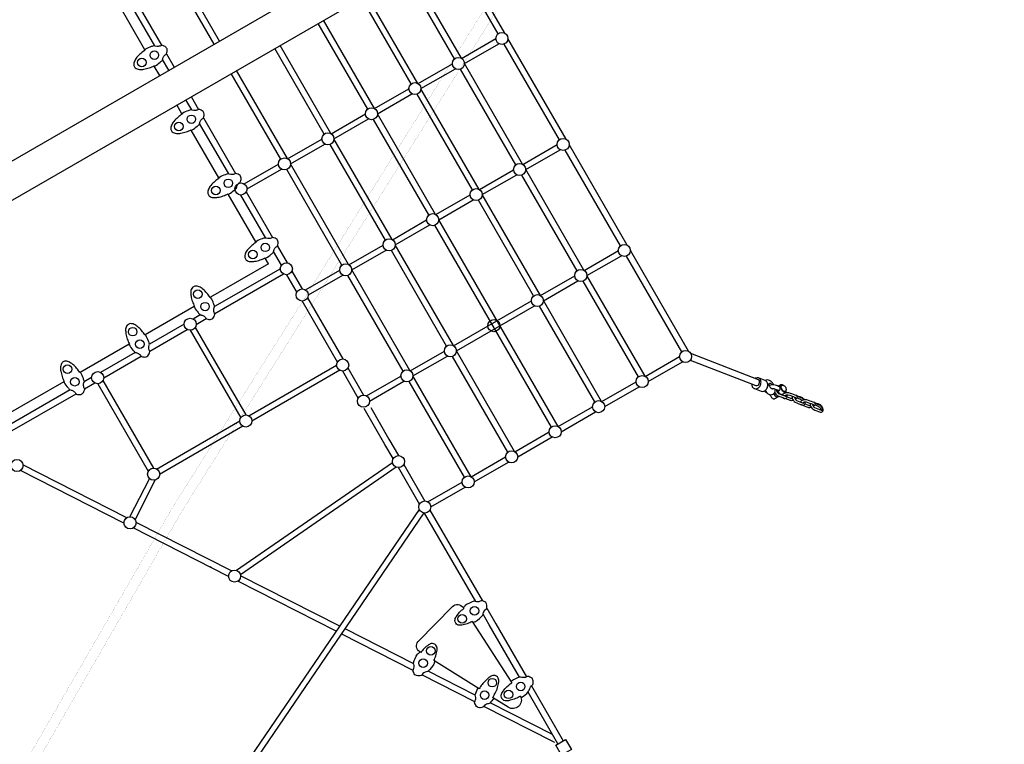
# Model space of a CAD drawing. Extents: x -13066 to 11593, y -10943 to 10353.
# Drawn here: x 1539 to 4117, y -600 to 1298 of the extents above; entities that cross this region are included whole.
import ezdxf

# ---------------------------------------------------------------- set-up
doc = ezdxf.new("R2010")
doc.units = 0
doc.header["$LTSCALE"] = 500
doc.header["$MEASUREMENT"] = 0
doc.layers.get('0').update_dxf_attribs({"linetype": 'CONTINUOUS'})
doc.layers.get('Defpoints').update_dxf_attribs({"linetype": 'CONTINUOUS'})
doc.layers.add('PW_DIMS_ASTM', color=30, linetype='CONTINUOUS')
doc.layers.add('PW_STRUCTURE', color=140, linetype='CONTINUOUS')
doc.styles.get("Standard").update_dxf_attribs({"font": 'tahoma.ttf', "width": 0.9})
doc.dimstyles.new('PW_Metric', dxfattribs={"dimtxt": 175, "dimasz": 120, "dimexe": 50, "dimexo": 100, "dimgap": 80, "dimtad": 0, "dimtih": 1, "dimtoh": 1, "dimlfac": 0.001, "dimrnd": 0.01, "dimzin": 0, "dimtxsty": 'Standard', "dimblk": 'DOT', "dimcen": 0.09, "dimse1": 1, "dimse2": 1, "dimadec": 0, "dimazin": 0, "dimtfac": 1, "dimtofl": 0, "dimtmove": 0, "dimatfit": 3, "dimfxl": 1, "dimtolj": 1, "dimtzin": 0, "dimarcsym": 0})

# ---------------------------------------------------------------- blocks, each defined once
blk = doc.blocks.new('_Dot')
at = {"color": 0, "linetype": 'ByBlock', "lineweight": -2}
blk.add_line((-0.5, 0), (-1, 0), dxfattribs=at)
at = {"color": 0, "linetype": 'ByBlock', "const_width": 0.5}
blk.add_lwpolyline([(-0.25, 0, 1), (0.25, 0, 1)], format="xyb", close=True, dxfattribs=at)
blk = doc.blocks.new('*D4')
at = {"layer": 'Defpoints', "color": 0, "transparency": 16777216}
for p in [(11533.3, 10238), (-12010.4, -2116.3), (11533.3, -2781.3)]:
    blk.add_point(p, dxfattribs=at)
at = {"layer": 'PW_DIMS_ASTM', "color": 0, "lineweight": -2, "transparency": 16777216}
for p, q in [((-11890.4, 10238), (-657.6, 10238)), ((11413.3, 10238), (180.5, 10238))]:
    blk.add_line(p, q, dxfattribs=at)
at = {"layer": 'PW_DIMS_ASTM', "color": 0, "lineweight": -2, "transparency": 16777216, "xscale": 120, "yscale": 120, "zscale": 120, "rotation": 180}
blk.add_blockref('_Dot', (-12010.4, 10238), dxfattribs=at)
at = {"layer": 'PW_DIMS_ASTM', "color": 0, "lineweight": -2, "transparency": 16777216, "xscale": 120, "yscale": 120, "zscale": 120}
blk.add_blockref('_Dot', (11533.3, 10238), dxfattribs=at)
at = {"layer": 'PW_DIMS_ASTM', "color": 0, "transparency": 16777216, "insert": (-238.6, 10238), "char_height": 175, "attachment_point": 5}
blk.add_mtext('\\A1;23,54M', dxfattribs=at)

msp = doc.modelspace()

# ---------------------------------------------------------------- linework, layer by layer
at = {"layer": 'PW_STRUCTURE'}
for points in [[(3103.057, 1843.118), (226.024, 181.902)], [(3147.489, 1765.876), (270.604, 104.898)], [(2061.846, 1241.912), (1927.048, 1475.387)], [(2791.251, 1261.133), (2661.752, 1485.433)], [(2808.861, 1262.638), (2675.611, 1493.434)], [(2047.986, 1233.91), (1916.949, 1460.872)], [(2677.415, 1195.417), (2547.919, 1419.711)], [(2695.062, 1196.859), (2561.778, 1427.713)], [(1826.174, 1375.936), (1909.816, 1231.064)], [(1866.585, 1218.945), (1794.335, 1344.085)], [(1892.216, 1229.542), (1816.075, 1361.422)], [(2563.553, 1129.679), (2434.057, 1353.973)], [(2581.204, 1131.113), (2447.916, 1361.975)], [(2467.356, 1065.394), (2334.073, 1296.247)], [(2449.71, 1063.951), (2320.213, 1288.246)], [(2695.591, 1196.547), (2785.529, 1248.473)], [(2969.121, 985.06), (2816.973, 1248.588)], [(2335.856, 998.232), (2206.366, 1222.516)], [(2353.58, 999.541), (2220.226, 1230.518)], [(2703.108, 1183.034), (2793.259, 1235.083)], [(2951.511, 983.555), (2806.864, 1234.09)], [(1929.181, 1165.517), (1912.83, 1193.837)], [(1922.929, 1208.35), (1943.04, 1173.518)], [(1905.369, 1151.769), (1891.091, 1176.5)], [(2239.633, 933.974), (2106.374, 1164.785)], [(2581.724, 1130.806), (2671.508, 1182.643)], [(2589.241, 1117.293), (2679.453, 1169.377)], [(2837.675, 917.838), (2693.035, 1168.363)], [(2855.322, 919.281), (2703.107, 1182.925)], [(2222.013, 932.485), (2092.514, 1156.783)], [(2467.886, 1065.082), (2557.642, 1116.902)], [(2741.464, 853.535), (2589.24, 1117.194)], [(1989.219, 1061.527), (1973.754, 1088.313)], [(1987.613, 1096.315), (2006.901, 1062.907)], [(2475.403, 1051.569), (2565.586, 1103.636)], [(2723.813, 852.101), (2579.173, 1102.624)], [(1963.424, 1051.216), (1949.943, 1074.566)], [(2019.768, 1040.621), (2020.149, 1039.96)], [(2019.84, 1040.496), (2103.738, 895.181)], [(2353.967, 999.311), (2443.804, 1051.178)], [(2361.484, 985.797), (2451.748, 1037.911)], [(2609.97, 786.373), (2465.329, 1036.898)], [(2627.616, 787.816), (2475.402, 1051.458)], [(2060.261, 883.489), (1987.929, 1008.771)], [(2086.056, 893.801), (2009.625, 1026.184)], [(2240.212, 933.634), (2329.885, 985.407)], [(2513.84, 721.963), (2361.484, 985.852)], [(2247.729, 920.121), (2337.829, 972.14)], [(2496.116, 720.654), (2351.488, 971.157)], [(2855.939, 918.914), (2945.835, 970.815)], [(2863.367, 905.349), (2953.565, 957.425)], [(3111.814, 705.902), (2967.124, 956.512)], [(3129.424, 707.408), (2977.233, 971.01)], [(2126.299, 867.866), (2216.13, 919.73)], [(2134.029, 854.476), (2224.074, 906.464)], [(2382.273, 654.907), (2237.628, 905.439)], [(2399.893, 656.396), (2247.728, 919.954)], [(2742.073, 853.173), (2831.771, 904.961)], [(3015.624, 641.628), (2863.367, 905.346)], [(2749.5, 839.608), (2839.805, 891.746)], [(2997.978, 640.186), (2853.294, 890.785)], [(2157.113, 715.736), (2084.767, 841.044)], [(2182.908, 726.048), (2117.861, 838.712)], [(2131.782, 846.606), (2200.59, 727.428)], [(2628.235, 787.449), (2717.905, 839.22)], [(2635.66, 773.883), (2725.939, 826.005)], [(2884.115, 574.449), (2739.433, 825.046)], [(2901.767, 575.883), (2749.5, 839.615)], [(2514.316, 721.677), (2604.067, 773.495)], [(2948.309, 232.36), (2635.662, 773.88)], [(2521.743, 708.112), (2612.101, 760.28)], [(2930.665, 230.913), (2625.589, 759.319)], [(2213.457, 705.141), (2238.778, 661.284)], [(2400.561, 656.001), (2490.148, 707.724)], [(2674.143, 444.311), (2521.744, 708.273)], [(2190.044, 658.698), (2181.619, 673.291)], [(2223.939, 654.98), (2203.358, 690.628)], [(2407.988, 642.436), (2498.182, 694.509)], [(2656.419, 443.001), (2511.748, 693.579)], [(3016.287, 641.233), (3106.161, 693.122)], [(3023.669, 627.642), (3113.891, 679.732)], [(3272.203, 428.1), (3127.427, 678.86)], [(3289.847, 429.547), (3137.536, 693.358)], [(2190.044, 658.698), (2037.993, 570.911)], [(2221.035, 645.645), (2048.941, 546.286)], [(2049.531, 527.922), (2229.185, 631.832)], [(2262.702, 587.84), (2238.365, 629.994)], [(2251.314, 639.571), (2276.57, 595.827)], [(2286.604, 590.208), (2376.393, 642.048)], [(2294.335, 576.818), (2384.427, 628.833)], [(2542.576, 377.254), (2397.888, 627.861)], [(2560.196, 378.744), (2407.988, 642.376)], [(2902.421, 575.493), (2992.076, 627.255)], [(3176.014, 363.825), (3023.669, 627.694)], [(2276.57, 595.827), (2278.462, 592.549)], [(2909.802, 561.901), (3000.156, 614.067)], [(3158.37, 362.379), (3013.597, 613.133)], [(2264.553, 584.635), (2262.702, 587.84)], [(2292.006, 569.091), (2384.335, 409.172)], [(1995.538, 546.399), (1867.526, 472.492)], [(2370.485, 401.155), (2278.121, 561.134)], [(2674.663, 443.997), (2878.21, 561.514)], [(2682.045, 430.405), (2886.289, 548.326)], [(3044.508, 296.64), (2899.735, 547.394)], [(3062.152, 298.087), (2909.803, 561.963)], [(2011.517, 524.457), (1993.026, 513.804)], [(1969.305, 500.308), (1878.471, 447.865)], [(2131.509, 262.643), (1999.075, 492.025)], [(2000.934, 499.84), (2027.058, 514.933)], [(1878.98, 429.641), (1977.325, 486.42)], [(1984.737, 484.854), (2117.265, 255.308)], [(1825.066, 447.977), (1697.104, 374.098)], [(1840.954, 426.205), (1750.546, 374.007)], [(1758.595, 360.137), (1856.503, 416.664)], [(2560.909, 378.321), (2650.452, 430.019)], [(2568.288, 364.728), (2658.532, 416.83)], [(2816.82, 165.179), (2672.051, 415.927)], [(2834.533, 166.507), (2682.046, 430.621)], [(3176.423, 363.584), (3266.42, 415.544)], [(2138.507, 260.582), (2368.448, 393.339)], [(3184.062, 350.141), (3274.151, 402.154)], [(2376.539, 379.492), (2146.382, 246.611)], [(2425.067, 306.616), (2384.3, 377.227)], [(2397.865, 385.737), (2438.847, 314.755)], [(2446.931, 312.515), (2536.698, 364.342)], [(2720.588, 100.937), (2568.288, 364.728)], [(1654.558, 349.534), (1502.637, 261.823)], [(1726.986, 360.405), (1707.744, 349.296)], [(1708.487, 331.207), (1735.07, 346.554)], [(1743.246, 344.502), (1875.369, 115.659)], [(1889.531, 123.136), (1756.802, 353.029)], [(2454.661, 299.125), (2544.777, 351.154)], [(2702.968, 99.447), (2558.19, 350.209)], [(3062.557, 297.843), (3152.459, 349.749)], [(3070.195, 284.401), (3160.282, 336.412)], [(1670.867, 328.005), (1492.613, 225.09)], [(1500.573, 211.168), (1686.065, 318.262)], [(3523.098, 326.558), (3520.041, 327.692)], [(3545.134, 321.199), (3544.469, 322.148)], [(2948.718, 232.119), (3038.593, 284.008)], [(3567.041, 308.707), (3567.741, 309.23)], [(3614.229, 290.206), (3614.929, 290.729)], [(2495.011, 185.47), (2440.612, 279.691)], [(2457.659, 282.171), (2505.465, 199.369)], [(2956.357, 218.676), (3046.415, 270.671)], [(1896.757, 121.008), (2114.819, 246.906)], [(2122.944, 233.079), (1904.61, 107.024)], [(2834.799, 166.348), (2924.755, 218.283)], [(2516.527, 148.204), (2495.011, 185.47)], [(2505.465, 199.369), (2530.377, 156.22)], [(2842.438, 152.905), (2932.577, 204.946)], [(1818.922, -6.572), (1547.234, 131.884)], [(2106.01, -144.359), (2514.612, 138.304)], [(2544.013, 132.602), (2599.09, 37.206)], [(2721.045, 100.671), (2810.836, 152.512)], [(2728.683, 87.228), (2818.658, 139.175)], [(1811.65, -20.696), (1540.769, 117.349)], [(2524.506, 125.709), (2116.746, -156.309)], [(2585.273, 29.131), (2530.145, 124.615)], [(1827.322, -4.085), (1878.904, 95.634)], [(1892.474, 92.065), (1841.036, -11.848)], [(2607.19, 34.938), (2697.081, 86.836)], [(2614.921, 21.548), (2704.903, 73.499)], [(2584.826, 14.85), (1893.908, -998.255)], [(1907.158, -1007.221), (2597.991, 5.795)], [(2732.834, -226.452), (2598.767, 5.759)], [(2612.767, 13.516), (2750.044, -224.255)], [(2092.755, -146.121), (1843.207, -18.948)], [(2085.492, -160.25), (1836.052, -33.132)], [(2040.973, -137.436), (2036.929, -135.375)], [(2367.431, -303.93), (2109.885, -172.725)], [(2376.46, -290.701), (2117.047, -158.504)], [(2761.251, -243.665), (2784.952, -284.718)], [(2723.389, -278.604), (2827.058, -439.144)], [(2767.67, -286.789), (2751.907, -259.487)], [(2570.481, -389.485), (2390.897, -297.997)], [(2847.207, -424.551), (2767.67, -286.789)], [(2784.952, -284.718), (2865.102, -423.541)], [(2568.463, -406.35), (2381.787, -311.259)], [(2741.564, -455.188), (2623.054, -380.802)], [(2731.494, -471.513), (2607.918, -408.557)], [(2730.22, -488.749), (2591.599, -418.136)], [(2947.7, -598.61), (2869.588, -463.316)], [(2878.563, -446.857), (2961.801, -591.028)], [(2933.836, -574.595), (2770.147, -491.204)]]:
    msp.add_lwpolyline(points, dxfattribs=at)
at = {"layer": 'PW_STRUCTURE', "const_width": 0.254}
for points in [[(-25.451, -3498.903, -0.00015931), (-913.823, -1766.904, 0.0000986), (-1916.397, 37.937, -0.00108986), (-2829.858, 1604.571, 0.00611516), (-2804.654, 1648.374, 0.00003242), (-838.764, 1618.957, 0.00028476), (1206.312, 1664.369, 0.00002489), (3017.674, 1771.54, -0.00184686), (3043.077, 1727.949, 0.00001584), (1965.429, 14.074, 0.00024895), (934.598, -1772.828, -0.00009402), (24.864, -3499.41, -0.00154797)], [(-0.483, -3473.273, -0.00460457), (-877.461, -1748.407, 0.00070598), (-1873.792, 62.297, -0.00433936), (-2795.659, 1612.888, -0.00505559), (-837.671, 1593.243, 0.00042711), (1206.848, 1638.257, -0.00439839), (3008.308, 1737.34, -0.00419516), (1942.645, 26.693, 0.00015821), (912.371, -1759.51, -0.00492125)]]:
    msp.add_lwpolyline(points, format="xyb", close=True, dxfattribs=at)
at = {"layer": 'PW_STRUCTURE'}
for points in [[(1866.51, 1218.866), (1866.962, 1218.082, 0.02940476), (1855.81, 1209.476, 0.06150487), (1845.69, 1199.403, 0.06105302), (1839.19, 1189.617, 0.16257513), (1837.684, 1177.909, 0.10335398), (1841.317, 1171.617, 0.11615127), (1851.998, 1167.489, 0.04166857), (1863.697, 1168.208, 0.03566381), (1877.699, 1171.771, 0.03635037), (1890.53, 1177.261), (1890.983, 1176.477, 0.01703936), (1892.972, 1176.975, 0.05179478), (1906.548, 1186.57, 0.00248175), (1912.892, 1192.393, -0.16529906), (1913.166, 1194.984, -0.14111407), (1916.397, 1202.351, -0.15198398), (1919.72, 1206.052, -0.07917967), (1922.408, 1207.922, -0.02280587), (1923.339, 1208.657, 0.13382988), (1924.321, 1221.307, 0.00453861), (1921.964, 1225.389, 0.13143122), (1910.538, 1230.839, -0.02927789), (1909.423, 1230.409, -0.04224703), (1908.109, 1229.632, -0.03047831), (1904.293, 1228.237, 0.00267305), (1901.528, 1228.044, -0.12419191), (1893.633, 1228.703, -0.05113761), (1891.233, 1229.911, 0.00367039), (1882.981, 1227.313, 0.05117087), (1867.916, 1220.348, -0.00046627)], [(1963.348, 1051.136), (1963.801, 1050.352, 0.02940476), (1952.649, 1041.746, 0.06150487), (1942.528, 1031.674, 0.06105302), (1936.029, 1021.888, 0.16257513), (1934.523, 1010.18, 0.10335398), (1938.155, 1003.888, 0.11615127), (1948.837, 999.76, 0.04166857), (1960.536, 1000.479, 0.03566381), (1974.538, 1004.042, 0.03635037), (1987.369, 1009.532), (1987.822, 1008.747, 0.01703936), (1989.811, 1009.246, 0.05179478), (2003.387, 1018.841, 0.00248175), (2009.731, 1024.664, -0.16529906), (2010.004, 1027.255, -0.14111407), (2013.236, 1034.622, -0.15198398), (2016.559, 1038.322, -0.07917967), (2019.247, 1040.192, -0.02280587), (2020.178, 1040.928, 0.13382988), (2021.16, 1053.577, 0.00453861), (2018.803, 1057.66, 0.13143122), (2007.377, 1063.109, -0.02927789), (2006.262, 1062.68, -0.04224703), (2004.948, 1061.903, -0.03047831), (2001.132, 1060.508, 0.00267305), (1998.367, 1060.314, -0.12419191), (1990.472, 1060.974, -0.05113761), (1988.071, 1062.181, 0.00367039), (1979.82, 1059.583, 0.05117087), (1964.755, 1052.619, -0.00046627)], [(2060.186, 883.41), (2060.638, 882.626, 0.02940476), (2049.486, 874.019, 0.06150487), (2039.366, 863.947, 0.06105302), (2032.866, 854.161, 0.16257513), (2031.36, 842.453, 0.10335398), (2034.992, 836.161, 0.11615127), (2045.674, 832.033, 0.04166857), (2057.373, 832.752, 0.03566381), (2071.375, 836.315, 0.03635037), (2084.206, 841.805), (2084.659, 841.021, 0.01703936), (2086.648, 841.519, 0.05179478), (2100.224, 851.114, 0.00248175), (2106.568, 856.937, -0.16529906), (2106.842, 859.528, -0.14111407), (2110.073, 866.895, -0.15198398), (2113.396, 870.596, -0.07917967), (2116.084, 872.465, -0.02280587), (2117.015, 873.201, 0.13382988), (2117.997, 885.85, 0.00453861), (2115.64, 889.933, 0.13143122), (2104.214, 895.382, -0.02927789), (2103.099, 894.953, -0.04224703), (2101.785, 894.176, -0.03047831), (2097.969, 892.781, 0.00267305), (2095.204, 892.588, -0.12419191), (2087.309, 893.247, -0.05113761), (2084.909, 894.455, 0.00367039), (2076.657, 891.857, 0.05117087), (2061.592, 884.892, -0.00046627)], [(2157.038, 715.657), (2157.49, 714.873, 0.02940476), (2146.338, 706.266, 0.06150487), (2136.218, 696.194, 0.06105302), (2129.718, 686.408, 0.16257513), (2128.212, 674.7, 0.10335398), (2131.845, 668.408, 0.11615127), (2142.526, 664.28, 0.04166857), (2154.225, 664.999, 0.03566381), (2168.227, 668.562, 0.03635037), (2181.058, 674.052), (2181.511, 673.268, 0.01703936), (2183.5, 673.766, 0.05179478), (2197.076, 683.361, 0.00248175), (2203.42, 689.184, -0.16529906), (2203.694, 691.775, -0.14111407), (2206.925, 699.142, -0.15198398), (2210.248, 702.843, -0.07917967), (2212.936, 704.713, -0.02280587), (2213.867, 705.448, 0.13382988), (2214.849, 718.098, 0.00453861), (2212.492, 722.18, 0.13143122), (2201.066, 727.629, -0.02927789), (2199.951, 727.2, -0.04224703), (2198.637, 726.423, -0.03047831), (2194.821, 725.028, 0.00267305), (2192.056, 724.835, -0.12419191), (2184.161, 725.494, -0.05113761), (2181.761, 726.702, 0.00367039), (2173.509, 724.104, 0.05117087), (2158.444, 717.139, -0.00046627)], [(2037.899, 571), (2037.115, 570.547, 0.02940476), (2028.509, 581.7, 0.06150487), (2018.437, 591.82, 0.06105302), (2008.651, 598.32, 0.16257513), (1996.942, 599.826, 0.10335398), (1990.65, 596.193, 0.11615127), (1986.522, 585.512, 0.04166857), (1987.241, 573.813, 0.03566381), (1990.805, 559.811, 0.03635037), (1996.294, 546.98), (1995.51, 546.527, 0.01703936), (1996.009, 544.538, 0.05179478), (2005.603, 530.961, 0.00248175), (2011.426, 524.618, -0.16529906), (2014.017, 524.344, -0.14111407), (2021.384, 521.113, -0.15198398), (2025.085, 517.79, -0.07917967), (2026.955, 515.102, -0.02280587), (2027.691, 514.171, 0.13382988), (2040.34, 513.189, 0.00453861), (2044.422, 515.546, 0.13143122), (2049.872, 526.972, -0.02927789), (2049.442, 528.087, -0.04224703), (2048.665, 529.401, -0.03047831), (2047.27, 533.217, 0.00267305), (2047.077, 535.982, -0.12419191), (2047.737, 543.877, -0.05113761), (2048.944, 546.277, 0.00367039), (2046.346, 554.528, 0.05117087), (2039.381, 569.594, -0.00046627)], [(1867.426, 472.587), (1866.642, 472.134, 0.02940476), (1858.036, 483.287, 0.06150487), (1847.963, 493.407, 0.06105302), (1838.178, 499.907, 0.16257513), (1826.469, 501.413, 0.10335398), (1820.177, 497.78, 0.11615127), (1816.049, 487.099, 0.04166857), (1816.768, 475.399, 0.03566381), (1820.331, 461.398, 0.03635037), (1825.821, 448.567), (1825.037, 448.114, 0.01703936), (1825.536, 446.124, 0.05179478), (1835.13, 432.548, 0.00248175), (1840.953, 426.205, -0.16529906), (1843.544, 425.931, -0.14111407), (1850.911, 422.7, -0.15198398), (1854.612, 419.377, -0.07917967), (1856.482, 416.689, -0.02280587), (1857.217, 415.758, 0.13382988), (1869.867, 414.776, 0.00453861), (1873.949, 417.133, 0.13143122), (1879.399, 428.558, -0.02927789), (1878.969, 429.673, -0.04224703), (1878.192, 430.988, -0.03047831), (1876.797, 434.804, 0.00267305), (1876.604, 437.569, -0.12419191), (1877.264, 445.463, -0.05113761), (1878.471, 447.864, 0.00367039), (1875.873, 456.115, 0.05117087), (1868.908, 471.18, -0.00046627)], [(1696.88, 374.311), (1696.096, 373.858, 0.02940476), (1687.49, 385.011, 0.06150487), (1677.418, 395.131, 0.06105302), (1667.632, 401.631, 0.16257513), (1655.924, 403.137, 0.10335398), (1649.632, 399.504, 0.11615127), (1645.504, 388.822, 0.04166857), (1646.223, 377.123, 0.03566381), (1649.786, 363.122, 0.03635037), (1655.276, 350.29), (1654.491, 349.838, 0.01703936), (1654.99, 347.848, 0.05179478), (1664.585, 334.272, 0.00248175), (1670.408, 327.928, -0.16529906), (1672.999, 327.655, -0.14111407), (1680.366, 324.424, -0.15198398), (1684.066, 321.101, -0.07917967), (1685.936, 318.413, -0.02280587), (1686.672, 317.482, 0.13382988), (1699.321, 316.5, 0.00453861), (1703.404, 318.857, 0.13143122), (1708.853, 330.282, -0.02927789), (1708.424, 331.397, -0.04224703), (1707.647, 332.711, -0.03047831), (1706.252, 336.527, 0.00267305), (1706.058, 339.293, -0.12419191), (1706.718, 347.187, -0.05113761), (1707.925, 349.588, 0.00367039), (1705.327, 357.839, 0.05117087), (1698.363, 372.904, -0.00046627)], [(3543.368, 324.575, -0.03209092), (3541.963, 323.831, -0.15325754), (3540.028, 324.028, -0.08837405), (3537.784, 325.434, -0.05289838), (3535.497, 327.88, -0.04825069), (3533.64, 330.906, -0.05454895), (3532.424, 334.104, -0.07928322), (3532.014, 336.991, -0.12014564), (3532.547, 339.13, -0.17292691), (3533.765, 340.154, -0.02056031), (3534.545, 340.532, -0.07139517), (3536.365, 340.536, -0.03336264), (3538.641, 340.017, -0.02832008), (3540.44, 339.056, -0.09306204), (3542.835, 336.762, -0.05709569), (3544.153, 334.613, -0.08309681), (3545.225, 331.284, -0.06959643), (3545.174, 328.453, -0.04434189), (3544.375, 326.084, -0.13845991)]]:
    msp.add_lwpolyline(points, format="xyb", close=True, dxfattribs=at)
for points in [[(3294.431, 405.877), (3466.135, 340.002, 0.18435539), (3469.737, 339.834, 0.1667286), (3473.529, 342.737, 0.12169678), (3475.55, 347.327, 0.13621234), (3475.186, 351.903, 0.17769734), (3472.661, 354.709), (3295.902, 423.539)], [(3455.484, 344.064, 0.1408752), (3456.707, 336.643, 0.19457425), (3462.007, 331.505, 0.19364667), (3469.403, 331.757, 0.14256946), (3476.017, 337.247, 0.12245938), (3479.366, 345.921, 0.14367881), (3478.152, 354.445, 0.19458508), (3472.845, 359.564, 0.19342044), (3465.467, 359.326, 0.09832946), (3463.648, 358.219, 3.83150721)], [(3462.059, 331.484), (3479.894, 324.548, 0.20706169), (3487.261, 324.824, 0.12447288), (3493.884, 330.33, 0.13139831), (3497.231, 339.002, 0.12493698), (3496.017, 347.522, 0.20964848), (3490.707, 352.644), (3472.846, 359.565)], [(3513.101, 341.347, 0.07290856), (3507.656, 348.657, 0.10539301), (3502.164, 352.51, 0.09424037), (3496.34, 354.284, 0.18711862), (3490.388, 352.765, 3.48507594)], [(3511.571, 331.836, -0.24763288), (3510.722, 330.65, -0.24254548), (3508.432, 330.64, -0.08271597), (3505.588, 332.635, -0.06780023), (3502.924, 336.137, -0.0636396), (3501.156, 340.123, -0.01411545), (3500.765, 341.997, -0.23412641), (3501.859, 345.606, -0.23550977), (3504.143, 345.62, -0.094355), (3507.014, 343.613, -0.06321222), (3508.861, 341.326, -0.06795268)], [(3506.801, 331.626, -0.01804373), (3512.801, 331.845, -0.07218607), (3516.754, 330.423, 0.00038834), (3525.191, 327.196, 0.17049243), (3527.888, 327.545, 0.18262959), (3529.558, 329.713, 0.11226662), (3530.043, 332.692, 0.07663219), (3529.362, 335.249, 0.20834837), (3527.731, 336.475, 0.00343444), (3516.946, 340.591, 0.11112226), (3509.223, 341.354, 0.0680895), (3501.315, 339.689, -45.99490358)], [(3524.233, 337.81), (3531.457, 341.989, -0.21832496), (3535.149, 342.339, -0.13355889), (3538.458, 340.071, -0.12110184)], [(3544.328, 321.99, -0.25116679), (3540.673, 321.617, -0.12906729), (3535.943, 325.192, -0.07674012), (3531.974, 331.37, -0.09494789), (3530.254, 337.758, -0.16707618), (3531.465, 341.967, -0.58611573)], [(3496.109, 319.662, -0.10099154), (3491.405, 322.075, -0.17476642), (3489.166, 325.893, 17.40309803)], [(3490.129, 326.548, 0.06063794), (3494.291, 321.311, 0.09995111), (3499.785, 317.452, 0.09492453), (3505.656, 315.683, 0.00256769), (3511.512, 317.168, 0.00934174), (3515.662, 321.67, 0.0837455), (3516.895, 327.637, 0.02010251), (3516.883, 330.36, 0.80965165)], [(3502.553, 316.322, 0.08052253), (3504.891, 311.5, 0.08860913), (3509.474, 306.371, 0.18702829), (3513.883, 304.691, 0.11678998), (3515.481, 305.405, -0.00017255), (3524.247, 310.442, 0.22508784), (3525.251, 312.514, -0.46186086)], [(3512.659, 318.377, 0.07237766), (3515.861, 313.643, 0.10981991), (3520.578, 310.063, 0.24248638), (3524.234, 310.437, -70.5948062)], [(3515.568, 321.546, 0.06317439), (3518.21, 317.272, 0.07528265), (3521.671, 313.925, -0.00031477), (3541.404, 306.134, 0.20657596), (3544.38, 306.175, 0.14505007), (3546.709, 307.634, 0.21101459), (3548.145, 310.332, 0.12862498), (3547.822, 315.498, -3.4857282)], [(3520.393, 329.026, 0.14896755), (3519.988, 328.295, 0.04378659), (3520.332, 326.052, 0.06628815), (3521.875, 322.643, 0.06872375), (3524.167, 319.742, 0.15657089), (3525.413, 318.719, -0.00059278), (3543.472, 311.641, 0.24142582), (3545.413, 311.704, 0.21797738), (3546.32, 313.441, 0.09164267), (3546.225, 315.174, 0.66051063)], [(3524.23, 319.692, 0.10200634), (3520.214, 326.615, -1.43142598)], [(3522.517, 328.222, 0.07913813), (3524.985, 323.046, 0.09154634), (3529.566, 317.92, 0.18903773), (3533.97, 316.235, 0.15663585), (3535.584, 316.943, -0.00189133), (3544.339, 321.988, 0.2156725), (3545.553, 326.18, 0.13033219), (3545.171, 328.459, -2.70560292)], [(3535.144, 314.911, -0.06658805), (3537.172, 317.39, -0.0811377), (3541.268, 319.9, -0.06036569), (3546.428, 321.469, -0.07768336), (3551.269, 321.678, 0.00599643), (3585.389, 309.175, -0.10180009), (3588.817, 306.882, -0.06612713), (3592.173, 302.617, -4.8054724)], [(3540.963, 312.625, -0.05204075), (3543.782, 314.345, -0.08794791), (3549.232, 315.665, 0.01468559), (3550.856, 315.605, 0.00035329), (3567.835, 309.195, -0.22286473), (3569.015, 308.153, -0.24333174), (3568.663, 306.575, -0.10702418), (3568.068, 305.914, -2.96938561)], [(3542.052, 313.421, -0.04845954), (3542.278, 312.111, 5.87004797)], [(3548.065, 309.788), (3556.472, 306.448, 0.05691226), (3559.358, 306.105, 0.00975817), (3561.345, 306.347, 3.69168427)], [(3560.988, 311.774, 0.08564848), (3560.86, 308.443, 0.07080658), (3562.303, 303.812, 0.05129832), (3565.156, 299.182, 0.07698664), (3568.601, 295.903, 0.0005048), (3588.123, 288.349, 0.10898779), (3591.083, 288.408, 0.21865983), (3593.39, 289.871, 0.21958482), (3594.747, 292.623, 0.11127934), (3594.542, 296.927, -2.63878152)], [(3566.843, 309.569, 0.06659704), (3567.868, 306.297, 0.06477033), (3569.864, 303.069, 0.07712318), (3572.326, 300.721, -0.0002409), (3590.169, 293.86, 0.24839635), (3592.061, 293.944, 0.27427754), (3592.895, 296.545, -0.03079571)], [(3569.781, 303.184, 0.13275576), (3573.405, 306.769, 0.04072994), (3574.113, 308.33, 0.11619546), (3574.059, 311.101, 0.23918361), (3570.991, 314.3, -0.1202956)], [(3590.783, 302.262, 0.10494534), (3590.783, 302.262, 0.06389298), (3589.828, 303.657, 0.11342391), (3586.122, 306.617, 0.00185293), (3574.057, 311.005, 11.98408775)], [(3564.061, 300.753, -0.05874467), (3559.634, 299.988, -0.09134342), (3555.43, 300.521, -0.00210183), (3541.872, 305.976, 13.26900828)], [(3573.625, 307.189, -0.00105069), (3582.334, 304.012, -0.05722538), (3584.604, 302.47, -0.05830463), (3586.388, 300.314, 0.55562703)], [(3582.583, 296.783, -0.06118597), (3584.359, 298.888, -0.0811377), (3588.456, 301.398, -0.06036569), (3593.616, 302.967, -0.07768336), (3598.456, 303.176, 0.00599643), (3632.577, 290.674, -0.10180009), (3636.005, 288.381, -0.10217824), (3640.873, 281.143, -4.8054724)], [(3611.249, 282.252, -0.05874467), (3606.822, 281.487, -0.09134342), (3602.617, 282.02, -0.00172063), (3583.308, 289.792, 13.26900828)], [(3588.6, 294.47, -0.03755396), (3590.969, 295.844, -0.08794791), (3596.419, 297.164, 0.01468559), (3598.044, 297.103, 0.00035329), (3615.023, 290.693, -0.22286473), (3616.202, 289.652, -0.24333174), (3615.85, 288.074, -0.10702418), (3615.256, 287.413, -2.96938561)], [(3594.554, 291.583), (3603.66, 287.946, 0.05691226), (3606.546, 287.604, 0.00975817), (3608.533, 287.845, 3.69168427)], [(3608.176, 293.273, 0.08564848), (3608.047, 289.941, 0.07080658), (3609.491, 285.31, 0.05129832), (3612.344, 280.68, 0.07698664), (3615.789, 277.401, 0.0005048), (3635.31, 269.847, 0.10898779), (3638.27, 269.906, 0.21865983), (3640.578, 271.369, 0.21958482), (3641.934, 274.121, 0.15375556), (3640.873, 281.143, -2.63878152)], [(3614.03, 291.067, 0.06659704), (3615.056, 287.795, 0.06477033), (3617.051, 284.568, 0.07712318), (3619.513, 282.219, -0.0002409), (3637.356, 275.359, 0.24839635), (3639.249, 275.443, 0.27427754), (3640.083, 278.044, -0.03079571)], [(3616.968, 284.682, 0.13275576), (3620.592, 288.267, 0.04072994), (3621.3, 289.828, 0.11619546), (3621.247, 292.599, 0.23918361), (3618.179, 295.798, -0.1202956)], [(3620.813, 288.687, -0.00105069), (3629.521, 285.51, -0.14644334), (3634.096, 281.091, -0.09747624), (3635.987, 275.858, 0.55562703)], [(3640.083, 278.044, 0.10494534), (3639.015, 281.905, 0.05679877), (3637.048, 285.107, 0.11342391), (3633.341, 288.067, 0.00185293), (3621.276, 292.454, 11.98408775)], [(2724.822, -280.844, -0.01038983), (2726.077, -280.215, 0.00763608), (2732.357, -278.32, 0.07108165), (2751.494, -261.805, -0.09853106), (2755.951, -249.152, 0.01458546), (2760.885, -244.941, 0.14155179), (2761.227, -232.358, 0.00449871), (2758.639, -228.428, 0.19057022), (2746.93, -224.019, 0.05409151), (2741.148, -226.508, -0.08931093), (2727.72, -225.496, 0.06463924), (2704.919, -236.356, -0.02873562), (2699.79, -242.078, 4.57950906)], [(2588.648, -359.206), (2585.59, -357.287, -0.45824595), (2581.569, -330.843), (2672.054, -239.031, -0.47945788), (2699.649, -241.841), (2701.239, -244.303)], [(2723.411, -278.592, -0.04147897), (2710.263, -284.345, -0.05410539), (2695.884, -288.017, -0.12897925), (2685.229, -286.944, -0.27357596), (2678.157, -276.118, -0.12791463), (2681.471, -265.829, -0.03493798), (2690.529, -254.035, -0.02942485), (2701.242, -244.3, -3.02477157)], [(2625.306, -382.214, 0.00212403), (2622.761, -390.267, -0.07621778), (2607.907, -408.567, -0.02154228), (2607.233, -409.291, -0.00197348), (2599.847, -411.282, 0.055025), (2594.322, -414.718, -0.00152783), (2590.3, -419.755, -0.10534002), (2577.552, -420.242, -0.00958371), (2573.602, -417.851, -0.13556593), (2568.456, -406.305, 0.1118295), (2571.721, -393.894, -0.02077739), (2569.895, -387.009, -0.06850663), (2580.046, -363.819, 0.06394597), (2586.39, -357.776, 0.53588863)], [(2623.053, -380.804, 0.03155249), (2628.335, -367.922, 0.05093621), (2631.465, -353.389, 0.12054269), (2630.08, -342.838, 0.12334621), (2625.488, -337.965, 0.12302837), (2618.997, -336.038, 0.13056484), (2608.944, -339.693, 0.05582664), (2597.537, -349.017, 0.02852888), (2588.647, -359.207, -9.45252193)], [(2776.831, -477.336, 0.04141176), (2783.702, -465.834, 0.03557494), (2789.589, -451.607, 0.04443177), (2792.706, -437.115, 0.1218641), (2791.385, -426.502, 0.27314735), (2780.45, -419.648, 0.13127889), (2770.249, -423.223, 0.05075283), (2758.752, -432.62, 0.07177045), (2741.56, -455.195, 11.52024567)], [(2850.952, -477.393, 0.02108354), (2853.24, -476.701, 0.06642471), (2870.196, -462.666, -0.10538082), (2872.511, -458.101, -0.17249438), (2882.104, -443.653, 0.1305231), (2882.513, -431.006, -0.00735505), (2879.954, -427.051, 0.13429055), (2868.238, -422.126, 0.01696036), (2862.478, -424.834, -0.13673694), (2850.21, -424.421, -0.03263635), (2848.019, -424.299, 0.07126995), (2826.189, -434.526, -0.0093472), (2824.949, -435.928, -1.97245976)], [(2780.206, -479.436, -0.04655836), (2769.402, -491.927, -0.09802435), (2761.046, -494.801, 0.09720745), (2751.583, -503.212, -0.14256454), (2738.873, -503.888, -0.0100566), (2734.893, -501.415, -0.12412209), (2729.694, -489.839, 0.10798758), (2732.905, -477.503, 0.06280353), (2731.156, -470.606, -0.05163795), (2738.269, -453.106, 0.50742397)], [(2849.633, -474.099, -0.03101006), (2836.794, -480.478, -0.04721139), (2823.124, -484.829, -0.07626605), (2813.306, -486.28, -0.09716523), (2806.023, -484.913, -0.24983341), (2799.078, -474.029, -0.12518097), (2802.444, -463.866, -0.05425571), (2811.591, -452.098, -0.05293175), (2827.159, -439.076, 11.60578546)], [(2849.63, -474.101, -0.76385405), (2817.682, -502.966), (2776.837, -477.328)], [(2938.715, -595.752, 0.11489551), (2936.261, -593.705), (2753.695, -500.706)]]:
    msp.add_lwpolyline(points, format="xyb", dxfattribs=at)
msp.add_lwpolyline([(2956.915, -628.645), (2941.928, -602.687), (2967.977, -587.648), (2982.964, -613.607)], close=True, dxfattribs=at)
for centre, radius in [((2801.172, 1248.832), 15.803), ((1891.169, 1204.79), 11.212), ((1858.374, 1185.855), 11.212), ((2687.305, 1183.091), 15.803), ((2573.438, 1117.35), 15.803), ((2459.6, 1051.625), 15.803), ((1988.008, 1037.06), 11.212), ((1955.213, 1018.126), 11.212), ((2345.681, 985.854), 15.803), ((2961.432, 971.254), 15.803), ((2231.926, 920.178), 15.803), ((2847.565, 905.513), 15.803), ((2084.845, 869.333), 11.212), ((2052.05, 850.399), 11.212), ((2117.958, 854.519), 15.803), ((2733.698, 839.772), 15.803), ((2619.86, 774.047), 15.803), ((2505.941, 708.276), 15.803), ((2181.697, 701.58), 11.212), ((3121.735, 693.602), 15.803), ((2148.902, 682.646), 11.212), ((2236.773, 645.654), 15.803), ((2392.186, 642.6), 15.803), ((3007.867, 627.86), 15.803), ((2004.888, 579.136), 11.212), ((2278.308, 576.828), 15.803), ((2894.001, 562.12), 15.803), ((2023.823, 546.34), 11.212), ((1985.039, 500.172), 15.803), ((1834.415, 480.723), 11.212), ((2780.163, 496.395), 15.803), ((1853.35, 447.927), 11.212), ((2666.244, 430.624), 15.803), ((3282.127, 415.795), 15.803), ((1663.87, 382.446), 11.212), ((2384.237, 393.369), 15.803), ((1742.77, 360.298), 15.803), ((2552.489, 364.947), 15.803), ((3168.259, 350.053), 15.803), ((1682.804, 349.651), 11.212), ((2438.74, 298.86), 15.803), ((3054.393, 284.313), 15.803), ((2130.574, 246.849), 15.803), ((2940.554, 218.588), 15.803), ((2530.278, 140.418), 15.803), ((2826.636, 152.817), 15.803), ((1531.528, 130.175), 15.803), ((1889.292, 107.543), 15.803), ((2712.881, 87.141), 15.803), ((2599.118, 21.506), 15.803), ((1827.432, -19.888), 15.803), ((2101.265, -159.432), 15.803), ((2729.411, -250.437), 11.212), ((2697.137, -271.306), 11.212), ((2614.844, -354.979), 11.212), ((2594.697, -387.779), 11.212), ((2776.058, -438.631), 11.212), ((2850.309, -448.874), 11.212), ((2755.911, -471.432), 11.212), ((2818.457, -469.316), 11.212)]:
    msp.add_circle(centre, radius, dxfattribs=at)

# ---------------------------------------------------------------- dimensions: what is measured, and where the dimension line sits
at = {"layer": 'PW_DIMS_ASTM'}
dim = msp.add_linear_dim(base=(11533.259, 10237.985), p1=(-12010.373, -2116.262), p2=(11533.259, -2781.273), dimstyle='PW_Metric', override={"dimpost": 'M\\X'}, dxfattribs=at)
dim.commit()
dim.dimension.update_dxf_attribs({"geometry": '*D4', "text_midpoint": (-238.557, 10237.985)})

doc.saveas('drawing.dxf')
